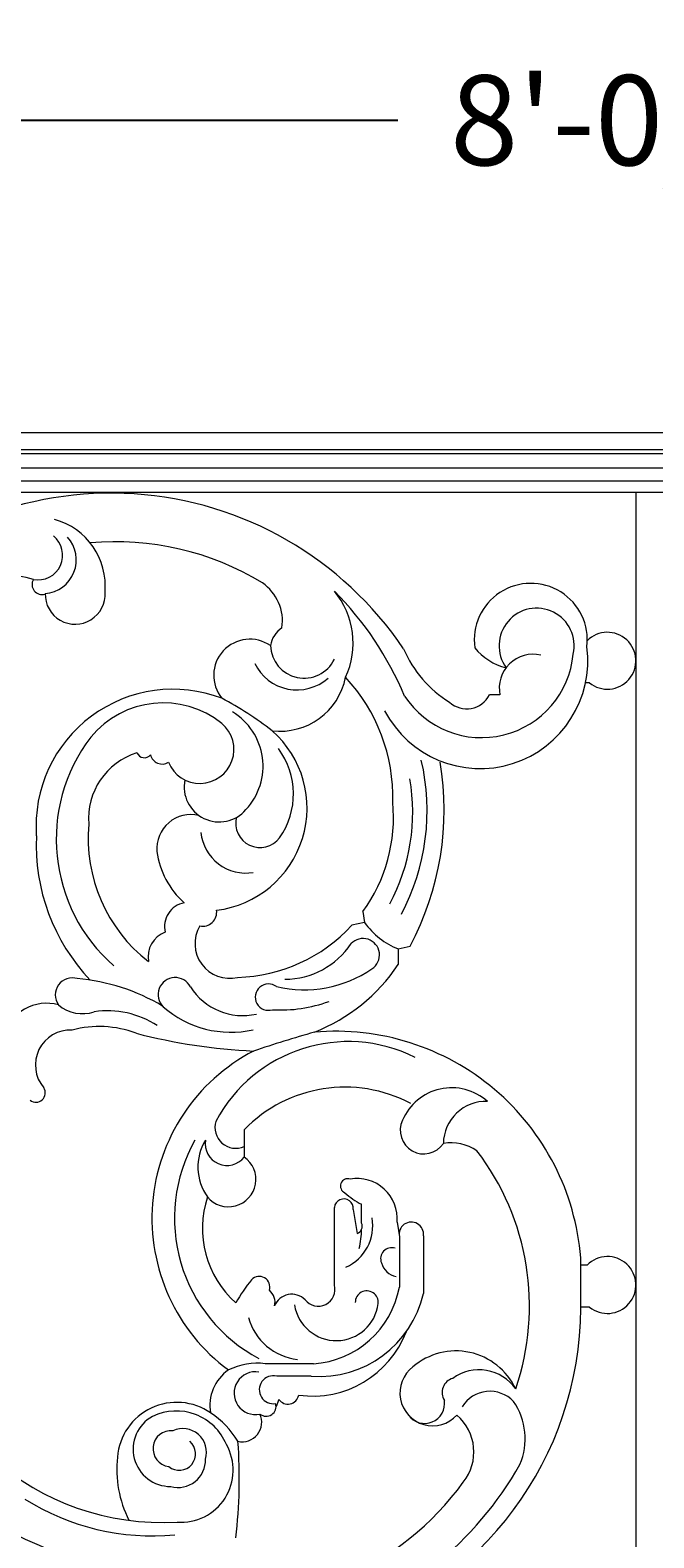
# Model space of a CAD drawing. Units: inches. Extents: x -23 to 87, y -9 to 38.
# Drawn here: x 17 to 25, y 17 to 38 of the extents above; entities that cross this region are included whole.
import ezdxf

# ---------------------------------------------------------------- set-up
doc = ezdxf.new("R2010")
doc.units = ezdxf.units.IN
doc.header["$MEASUREMENT"] = 0
doc.layers.get('0').update_dxf_attribs({"lineweight": 9})
doc.layers.get('Defpoints').update_dxf_attribs({"lineweight": 9})
doc.layers.add('_Main Draw', color=7, linetype='Continuous', lineweight=9)
doc.layers.add('Dims-CallOuts', color=7, linetype='Continuous', lineweight=9)
doc.styles.get("Standard").update_dxf_attribs({"font": 'ARIAL.TTF', "height": 1.25})
doc.dimstyles.new('Bruce1', dxfattribs={"dimtxt": 0.125, "dimasz": 1, "dimexe": 0.5, "dimexo": 0.75, "dimgap": 1, "dimtad": 0, "dimtih": 1, "dimtoh": 1, "dimdec": 4, "dimzin": 0, "dimdsep": 46, "dimlunit": 4, "dimtxsty": 'Standard', "dimblk": 'CLOSEDBLANK', "dimcen": 0.09, "dimadec": 0, "dimazin": 0, "dimtfac": 1, "dimtdec": 4, "dimtofl": 0, "dimtmove": 0, "dimatfit": 3, "dimldrblk": 'CLOSEDBLANK', "dimfxl": 0, "dimfrac": 1, "dimtolj": 1, "dimtzin": 0, "dimarcsym": 0})

# ---------------------------------------------------------------- blocks, each defined once
blk = doc.blocks.new('_ClosedBlank')
at = {"color": 0, "linetype": 'ByBlock', "lineweight": -2}
for p, q in [((-1, 0.167), (0, 0)), ((-1, 0.167), (-1, -0.167)), ((0, 0), (-1, -0.167))]:
    blk.add_line(p, q, dxfattribs=at)
blk = doc.blocks.new('*D6')
at = {"layer": 'Defpoints', "color": 0}
for p in [(73.474, 36.792), (-23.025, 32.451), (73.474, 32.451)]:
    blk.add_point(p, dxfattribs=at)
at = {"layer": 'Dims-CallOuts', "color": 0, "lineweight": -2}
for p, q in [((-23.025, 33.201), (-23.025, 37.292)), ((73.474, 33.201), (73.474, 37.292)), ((-22.025, 36.792), (21.668, 36.792)), ((72.474, 36.792), (28.781, 36.792))]:
    blk.add_line(p, q, dxfattribs=at)
at = {"layer": 'Dims-CallOuts', "color": 0, "lineweight": -2, "rotation": 180}
blk.add_blockref('_ClosedBlank', (-23.025, 36.792), dxfattribs=at)
at = {"layer": 'Dims-CallOuts', "color": 0, "lineweight": -2}
blk.add_blockref('_ClosedBlank', (73.474, 36.792), dxfattribs=at)
at = {"layer": 'Dims-CallOuts', "color": 0, "insert": (25.225, 36.792), "char_height": 1.25, "attachment_point": 5}
blk.add_mtext('\\A1;8\'-0{\\H1.000000x;\\S1#2;}"', dxfattribs=at)

msp = doc.modelspace()

# ---------------------------------------------------------------- linework, layer by layer
at = {"color": 7, "lineweight": 15}
for p, q in [((24.33012, 28.98302), (24.27632, 28.98302)), ((23.08691, 28.81357), (22.94134, 28.81357)), ((21.18421, 25.8074), (21.20856, 25.65312)), ((21.20856, 25.65312), (21.02919, 25.61723)), ((21.6744, 25.28901), (21.83861, 25.32813)), ((21.6744, 25.28901), (21.6744, 25.07055)), ((19.53574, 22.77856), (19.53574, 22.39991)), ((20.78763, 20.62314), (20.78763, 21.70085)), ((21.04966, 21.67172), (21.10248, 21.33821)), ((21.16611, 21.48239), (21.16611, 21.74454)), ((21.66105, 21.49696), (21.69016, 21.29307)), ((21.69016, 21.29307), (21.69016, 20.59406)), ((22.02497, 21.30763), (22.02497, 20.50663)), ((24.20852, 20.30273), (24.20852, 21.00179)), ((24.2982, 20.89992), (24.20852, 20.89992)), ((24.33012, 20.31734), (24.20852, 20.31734)), ((20.49654, 19.53087), (19.82689, 19.53087)), ((20.46738, 19.35609), (19.98702, 19.35609)), ((20.01614, 19.03568), (19.97846, 18.93734))]:
    msp.add_line(p, q, dxfattribs=at)
for centre, radius, start, end in [((17.68743, 26.71935), 4.89632, 33.960257, 138.506768), ((16.64917, 30.32571), 0.95775, 354.756794, 74.704666), ((16.67256, 30.75355), 0.34201, 259.17675, 51.489692), ((16.73603, 30.68864), 0.4681, 274.331593, 42.495981), ((17.74801, 27.02269), 3.91869, 58.633545, 95.156019), ((16.24398, 29.28898), 1.186, 72.108189, 151.052607), ((16.73111, 30.34752), 0.14138, 150.273028, 286.501373), ((19.42785, 29.84055), 0.6391, 351.475718, 55.729377), ((23.51541, 29.57777), 0.78546, 353.108778, 187.962634), ((17.18751, 30.21197), 0.41624, 178.635442, 3.612204), ((19.91632, 29.53384), 1.13151, 335.18479, 39.63155), ((17.52679, 27.01984), 4.59389, 22.785843, 44.777305), ((23.5974, 29.49704), 0.52149, 347.208216, 215.766148), ((20.26874, 29.43516), 0.37433, 123.912422, 170.301336), ((19.61397, 29.08558), 0.50194, 55.294546, 219.300534), ((24.57995, 29.28887), 0.39492, 230.756829, 135.516076), ((20.36768, 29.51576), 0.46826, 182.146393, 333.781568), ((22.81147, 29.28887), 1.49644, 207.620692, 7.474143), ((23.26004, 30.10901), 1.64709, 203.413008, 238.038203), ((22.83209, 29.50054), 1.2794, 213.252807, 354.664598), ((23.36819, 29.98128), 0.81253, 219.089207, 256.191864), ((23.55036, 28.90608), 0.47259, 77.249669, 191.288782), ((20.26853, 29.53661), 0.65308, 205.969667, 311.40024), ((18.5463, 26.9911), 1.90199, 69.076125, 183.960553), ((20.0313, 29.23979), 0.9298, 263.392793, 348.784539), ((19.16811, 27.39757), 2.43139, 358.308338, 43.102424), ((18.412, 27.39798), 1.30482, 51.427708, 140.452599), ((16.98625, 24.53548), 4.7881, 52.148271, 62.11605), ((22.6252, 28.97717), 0.35597, 228.246736, 332.637699), ((18.91951, 27.82476), 0.87853, 316.842345, 59.065413), ((18.92058, 28.05741), 0.47235, 202.161265, 49.785054), ((18.98, 27.24395), 1.42877, 276.945314, 48.628962), ((19.25519, 26.81165), 2.32987, 142.537462, 228.982492), ((19.16708, 27.43957), 1.05308, 324.670621, 36.676827), ((18.32943, 27.09735), 0.95583, 107.224833, 184.645456), ((18.15027, 28.05592), 0.11346, 203.702056, 318.79761), ((18.39577, 28.01855), 0.16444, 193.135576, 302.085409), ((19.00475, 27.20856), 3.07164, 332.065632, 13.211635), ((18.31478, 27.21604), 3.99769, 331.819438, 9.581609), ((19.18868, 27.53872), 0.48715, 168.706503, 319.731362), ((19.18698, 27.18236), 2.68868, 331.883143, 9.982141), ((19.38855, 27.11297), 2.22012, 323.980228, 5.500815), ((19.53511, 26.82423), 2.16722, 174.818987, 232.190676), ((18.79561, 26.68012), 0.47422, 76.364018, 184.699962), ((19.75592, 27.03563), 0.33926, 166.804793, 322.818265), ((19.38165, 26.73858), 2.73548, 177.461572, 223.515234), ((19.55784, 26.96799), 0.62678, 185.912828, 279.591891), ((19.4852, 26.80047), 1.17307, 187.799987, 228.079937), ((18.76167, 25.60084), 0.33226, 100.437204, 194.116531), ((18.95772, 25.80021), 0.1967, 258.897079, 7.434249), ((19.3326, 25.36104), 0.48058, 149.189684, 283.393942), ((19.38855, 27.11297), 2.22012, 271.429088, 317.645181), ((22.06292, 26.26614), 1.05153, 215.660017, 248.316718), ((18.56659, 25.17677), 0.36584, 110.336578, 190.196563), ((20.0974, 25.97239), 1.10575, 270.247563, 326.484586), ((21.1854, 25.20414), 0.22902, 303.100137, 136.48486), ((20.36735, 26.39062), 1.67011, 256.791106, 304.381774), ((19.58361, 26.47433), 2.51834, 291.609333, 326.122111), ((17.14764, 24.65062), 0.23644, 72.701645, 215.815796), ((16.98336, 22.12354), 2.7628, 59.096441, 85.129311), ((18.57787, 24.65379), 0.2373, 27.255222, 225.086492), ((19.51692, 25.2259), 0.86307, 212.47748, 282.652034), ((19.87308, 24.61967), 0.18363, 52.163814, 287.23585), ((16.79396, 23.91861), 0.61534, 74.741173, 165.24513), ((17.29099, 24.90717), 0.51792, 229.685399, 288.193579), ((20.04263, 26.37763), 1.93678, 266.591939, 290.269698), ((17.63833, 23.16444), 1.26441, 56.911316, 98.442401), ((19.35382, 25.56614), 1.43438, 228.870064, 282.4185), ((17.12196, 23.67714), 0.48613, 87.265851, 220.461498), ((17.52034, 22.74221), 1.46922, 69.571042, 104.795224), ((20.02419, 31.72394), 7.86123, 255.32884, 267.393917), ((25.59643, 6.26365), 18.57887, 105.885664, 108.612303), ((20.80698, 20.73376), 3.41208, 4.505416, 94.975423), ((20.87052, 21.54838), 2.61589, 117.39847, 233.577725), ((20.98109, 21.92122), 2.0804, 63.525881, 152.088326), ((16.64213, 23.2909), 0.13077, 232.680508, 32.764781), ((20.93634, 21.41376), 1.9556, 62.137654, 135.741736), ((22.41763, 22.61682), 0.74385, 48.250364, 156.818509), ((22.89517, 22.57834), 0.59371, 88.28384, 178.948349), ((19.41928, 22.81034), 0.28927, 162.966754, 293.739762), ((22.02939, 22.77016), 0.32681, 154.736449, 326.385877), ((20.76883, 21.55017), 2.20188, 150.544832, 242.130391), ((19.60779, 22.26177), 0.71461, 148.709482, 215.53075), ((19.2964, 22.58568), 0.30298, 171.028668, 322.181521), ((19.31841, 22.08874), 0.37954, 219.66418, 55.068912), ((22.40345, 21.93963), 0.65755, 56.39587, 98.914851), ((19.95399, 20.33208), 3.54402, 341.052555, 37.454102), ((20.97375, 21.99781), 0.10152, 71.482883, 246.459924), ((21.10061, 21.54), 0.56209, 355.608472, 99.691055), ((20.33546, 21.40834), 1.38059, 161.496314, 228.42386), ((20.91865, 21.68634), 0.13182, 353.630959, 173.682835), ((21.56451, 22.57317), 0.91942, 226.635906, 244.322241), ((18.25529, 20.79254), 4.36123, 169.527607, 263.668636), ((18.25454, 20.75965), 4.0648, 169.124747, 263.583024), ((20.6911, 21.44629), 0.63017, 294.041055, 9.962637), ((21.06994, 21.4387), 0.10563, 287.943223, 24.431692), ((20.03712, 21.40458), 1.12949, 345.935396, 359.567456), ((21.85639, 21.32734), 0.16973, 353.331141, 191.650254), ((21.58426, 20.9869), 0.15366, 71.887374, 201.548681), ((21.70118, 21.00424), 0.27011, 195.851477, 258.339645), ((24.57995, 20.62319), 0.39492, 230.756829, 135.516076), ((19.74434, 20.5942), 0.14744, 342.685815, 136.359858), ((18.40201, 20.90534), 3.57931, 184.522042, 273.236566), ((21.74491, 19.02523), 2.68923, 141.591471, 149.859521), ((19.74665, 20.38283), 0.2173, 346.433533, 50.42042), ((20.56365, 20.56155), 0.2323, 217.776834, 15.374541), ((20.4138, 20.82538), 1.29716, 273.657286, 349.727651), ((21.238, 20.38057), 0.16045, 354.880125, 179.912316), ((20.19771, 20.23667), 0.25803, 45.038863, 158.350424), ((20.81475, 20.43903), 0.58758, 189.063523, 352.88527), ((20.57733, 20.83685), 1.48483, 265.753435, 347.150196), ((19.49214, 20.31611), 4.71639, 286.864608, 359.837543), ((20.36991, 20.38993), 0.80604, 195.708644, 263.465304), ((20.48345, 20.47826), 1.3974, 262.155766, 338.978344), ((22.47616, 18.79069), 0.91717, 25.208596, 130.590992), ((19.71563, 18.65058), 0.88729, 82.796242, 116.668824), ((22.15359, 19.12344), 0.45549, 127.009642, 317.758751), ((19.65189, 18.955), 0.59203, 124.403638, 190.574047), ((19.6919, 19.12169), 0.29651, 80.754428, 282.108431), ((19.93889, 19.16833), 0.19384, 75.621759, 279.975102), ((22.48722, 19.13106), 0.20338, 105.589085, 212.719688), ((22.79809, 18.82722), 0.61916, 34.884797, 126.181934), ((20.14223, 19.12274), 0.15323, 214.623844, 349.164192), ((22.94841, 18.69405), 0.45338, 43.575535, 148.082526), ((18.59816, 18.16768), 0.82654, 55.197059, 175.349665), ((18.59183, 18.12076), 0.75391, 22.515143, 115.808834), ((18.39173, 17.81485), 1.23449, 31.134921, 56.67666), ((19.84145, 18.93734), 0.13701, 230.39427, 17.010402), ((22.04207, 18.97861), 0.27732, 215.797385, 8.820223), ((22.53063, 18.4907), 0.90719, 336.760254, 34.65567), ((18.51001, 18.34438), 0.51752, 118.433834, 270.746232), ((18.68524, 18.30318), 0.32681, 342.621003, 115.243031), ((19.50796, 18.71778), 0.27126, 257.314826, 24.850355), ((22.0502, 18.30582), 0.67504, 321.452482, 49.254229), ((18.51816, 18.35103), 0.24929, 83.61924, 262.96725), ((18.63321, 18.27838), 0.22745, 230.207502, 50.207502), ((12.56721, 17.93242), 6.90086, 353.18289, 4.327538), ((19.32763, 18.06774), 1.56223, 173.865442, 206.902843), ((18.65862, 18.05315), 0.72347, 265.677599, 29.504332), ((18.61808, 18.19239), 0.37927, 254.503384, 1.990123), ((19.13441, 20.51086), 4.85249, 287.199312, 330.653977), ((19.18529, 20.37835), 4.21039, 265.4537, 323.690172), ((18.25323, 20.44136), 3.29952, 237.698661, 275.54049)]:
    msp.add_arc(centre, radius, start, end, dxfattribs=at)
at = {"layer": '_Main Draw', "lineweight": 15}
for p, q in [((73.47428, 32.45095), (-23.0245, 32.45095)), ((73.47428, 32.21841), (-23.0245, 32.21841)), ((73.47428, 32.16203), (-23.0245, 32.16203)), ((73.47428, 31.96324), (-23.0245, 31.96324)), ((73.47428, 31.78225), (-23.0245, 31.78225)), ((73.47428, 31.625), (-23.0245, 31.625)), ((24.97428, 31.625), (24.97428, 0))]:
    msp.add_line(p, q, dxfattribs=at)

# ---------------------------------------------------------------- dimensions: what is measured, and where the dimension line sits
at = {"layer": 'Dims-CallOuts'}
dim = msp.add_linear_dim(base=(73.47428, 36.79242), p1=(-23.0245, 32.45095), p2=(73.47428, 32.45095), dimstyle='Bruce1', dxfattribs=at)
dim.commit()
dim.dimension.update_dxf_attribs({"geometry": '*D6', "text_midpoint": (25.22489, 36.79242), "dimtype": 160})

doc.saveas('drawing.dxf')
